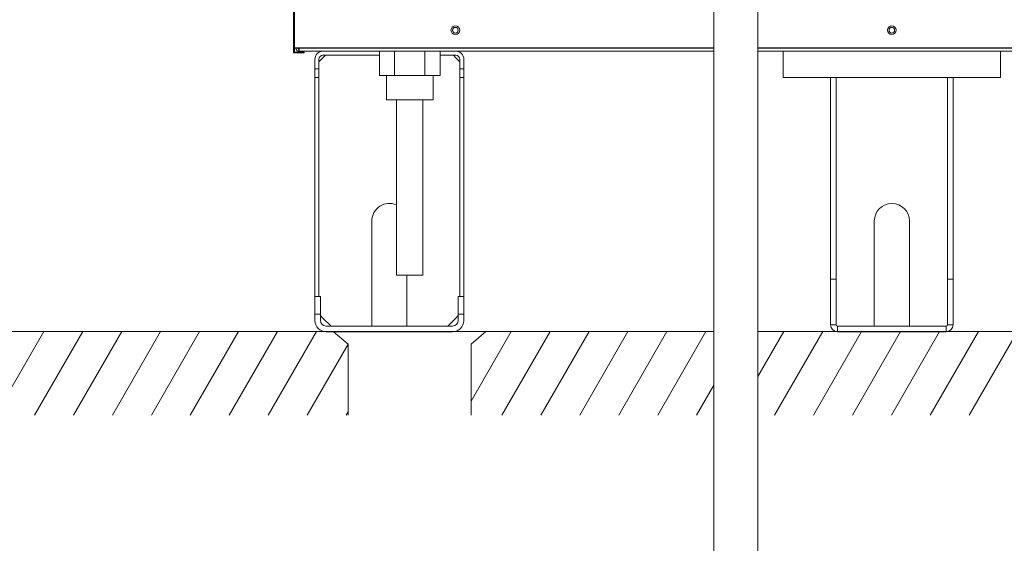
# Model space of a CAD drawing. Extents: x 0 to 8580, y 0 to 5940.
# Drawn here: x 1932 to 2324, y 2086 to 2294 of the extents above; entities that cross this region are included whole.
import ezdxf

# ---------------------------------------------------------------- set-up
doc = ezdxf.new("R2010")
doc.units = 0
doc.layers.add('M0', color=3, linetype='CONTINUOUS')

msp = doc.modelspace()

# ---------------------------------------------------------------- linework, layer by layer
at = {"layer": 'M0', "color": 1, "linetype": 'CONTINUOUS', "lineweight": 13}
for p, q in [((2041.249466, 2283.245172), (2041.249466, 2527.021672)), ((2041.598716, 2283.245172), (2041.598716, 2527.021672)), ((2041.598716, 2283.245172), (2041.249466, 2283.245172)), ((2041.249466, 2281.149672), (2041.249466, 2283.245172)), ((2041.249466, 2281.149672), (2045.440466, 2281.149672)), ((2041.598716, 2281.498922), (2041.598716, 2283.245172)), ((2041.598716, 2283.245172), (2042.367066, 2283.245172)), ((2045.440466, 2281.498922), (2041.598716, 2281.498922)), ((2042.157516, 2283.035622), (2042.157516, 2283.245172)), ((2042.157516, 2283.035622), (2042.995716, 2283.035622)), ((2042.367066, 2283.245172), (2208.730516, 2283.245172)), ((2042.995716, 2283.035622), (2042.995716, 2283.245172)), ((2043.344966, 2282.686372), (2043.344966, 2281.848172)), ((2208.730516, 2281.848172), (2043.344966, 2281.848172)), ((2043.48963, 2283.035622), (2043.48963, 2283.245172)), ((2208.730516, 2283.035622), (2043.48963, 2283.035622)), ((2045.440466, 2281.149672), (2045.440466, 2281.498922)), ((2075.461641, 2280.241622), (2052.946261, 2280.241622)), ((2053.924161, 2280.241622), (2052.946261, 2279.263722)), ((2075.461641, 2272.208872), (2075.461641, 2281.848172)), ((2081.510828, 2272.208872), (2081.510828, 2281.848172)), ((2093.609203, 2272.208872), (2093.609203, 2281.848172)), ((2099.658391, 2272.208872), (2099.658391, 2281.848172)), ((2105.892561, 2280.241622), (2099.658391, 2280.241622)), ((2105.892561, 2279.263722), (2104.914661, 2280.241622)), ((2226.230516, 2283.245172), (2384.753266, 2283.245172)), ((2384.753266, 2283.035622), (2226.230516, 2283.035622)), ((2384.753266, 2281.848172), (2226.230516, 2281.848172)), ((2236.340516, 2278.215972), (2236.340516, 2281.848172)), ((2322.954516, 2278.215972), (2322.954516, 2281.848172)), ((2049.733161, 2274.863172), (2049.733161, 2278.635072)), ((2051.339711, 2277.657172), (2052.946261, 2279.263722)), ((2051.339711, 2274.863172), (2051.339711, 2278.635072)), ((2105.892561, 2279.263722), (2107.499111, 2277.657172)), ((2107.499111, 2274.863172), (2107.499111, 2278.635072)), ((2109.105661, 2274.863172), (2109.105661, 2278.635072)), ((2236.340516, 2278.215972), (2236.340516, 2271.370672)), ((2322.954516, 2278.215972), (2322.954516, 2271.370672)), ((2049.733161, 2274.863172), (2051.339711, 2274.863172)), ((2049.733161, 2271.370672), (2049.733161, 2274.863172)), ((2051.339711, 2271.370672), (2051.339711, 2274.863172)), ((2081.510828, 2272.208872), (2075.461641, 2272.208872)), ((2078.228056, 2272.208872), (2078.228056, 2262.429872)), ((2093.609203, 2272.208872), (2081.510828, 2272.208872)), ((2099.658391, 2272.208872), (2093.609203, 2272.208872)), ((2096.891976, 2262.429872), (2096.891976, 2272.208872)), ((2107.499111, 2274.863172), (2109.105661, 2274.863172)), ((2107.499111, 2271.370672), (2107.499111, 2274.863172)), ((2109.105661, 2271.370672), (2109.105661, 2274.863172)), ((2051.339711, 2271.370672), (2049.733161, 2271.370672)), ((2049.733161, 2271.370672), (2049.733161, 2184.058172)), ((2051.339711, 2271.370672), (2051.339711, 2184.058172)), ((2109.105661, 2271.370672), (2107.499111, 2271.370672)), ((2107.499111, 2271.370672), (2107.499111, 2184.058172)), ((2109.105661, 2271.370672), (2109.105661, 2184.058172)), ((2322.954516, 2271.370672), (2236.340516, 2271.370672)), ((2255.200016, 2271.370672), (2255.200016, 2191.043172)), ((2257.435216, 2271.370672), (2257.435216, 2191.043172)), ((2301.859816, 2191.043172), (2301.859816, 2271.370672)), ((2304.095016, 2191.043172), (2304.095016, 2271.370672)), ((2078.228056, 2262.429872), (2096.891976, 2262.429872)), ((2072.434411, 2172.323372), (2072.434411, 2214.233372)), ((2272.662516, 2172.323372), (2272.662516, 2214.233372)), ((2286.632516, 2214.233372), (2286.632516, 2172.323372)), ((2086.404411, 2192.646154), (2086.404411, 2172.323372)), ((2255.200016, 2191.043172), (2255.200016, 2172.837887)), ((2255.200016, 2191.043172), (2257.435216, 2191.043172)), ((2257.435216, 2191.043172), (2257.435216, 2172.837887)), ((2304.095016, 2191.043172), (2301.859816, 2191.043172)), ((2301.859816, 2172.837887), (2301.859816, 2191.043172)), ((2304.095016, 2172.837887), (2304.095016, 2191.043172)), ((2049.733161, 2184.058172), (2051.968361, 2184.058172)), ((2049.733161, 2177.073172), (2049.733161, 2184.058172)), ((2051.968361, 2177.073172), (2051.968361, 2184.058172)), ((2106.870461, 2184.058172), (2109.105661, 2184.058172)), ((2106.870461, 2177.073172), (2106.870461, 2184.058172)), ((2109.105661, 2177.073172), (2109.105661, 2184.058172)), ((2051.968361, 2177.073172), (2049.733161, 2177.073172)), ((2049.733161, 2174.558572), (2049.733161, 2177.073172)), ((2051.968361, 2177.073172), (2051.968361, 2174.558572)), ((2052.946261, 2175.536472), (2051.968361, 2176.514372)), ((2052.946261, 2175.536472), (2056.159361, 2172.323372)), ((2102.679461, 2172.323372), (2105.892561, 2175.536472)), ((2105.892561, 2175.536472), (2106.870461, 2176.514372)), ((2106.870461, 2174.558572), (2106.870461, 2177.073172)), ((2109.105661, 2177.073172), (2106.870461, 2177.073172)), ((2109.105661, 2177.073172), (2109.105661, 2174.558572)), ((2054.203561, 2172.323372), (2104.635261, 2172.323372)), ((2104.635261, 2170.088172), (2054.203561, 2170.088172)), ((2257.435216, 2172.837887), (2255.200016, 2172.837887)), ((2257.949731, 2172.323372), (2257.949731, 2170.088172)), ((2257.949731, 2172.323372), (2301.345301, 2172.323372)), ((2257.949731, 2170.088172), (2301.345301, 2170.088172)), ((2301.345301, 2172.323372), (2301.345301, 2170.088172)), ((2301.859816, 2172.837887), (2304.095016, 2172.837887))]:
    msp.add_line(p, q, dxfattribs=at)
at = {"layer": 'M0', "color": 2, "linetype": 'CONTINUOUS', "lineweight": 13}
for p, q in [((2208.730516, 2388.366252), (2208.730516, 2096.604416)), ((2226.230516, 2388.366252), (2226.230516, 2103.808829)), ((2208.730516, 2104.406354), (2208.730516, 1823.741347)), ((2226.230516, 2104.406354), (2226.230516, 1823.741347))]:
    msp.add_line(p, q, dxfattribs=at)
at = {"layer": 'M0', "linetype": 'CONTINUOUS', "lineweight": 13}
for p, q in [((2082.205499, 2192.646154), (2082.205499, 2262.646154)), ((2092.705499, 2192.646154), (2092.705499, 2262.646154)), ((2092.705499, 2192.646154), (2082.205499, 2192.646154)), ((2208.730516, 2170.09677), (1702.251268, 2170.09677)), ((1941.705298, 2170.09677), (1922.503984, 2136.839118)), ((1957.224473, 2170.09677), (1938.023159, 2136.839118)), ((1972.743648, 2170.09677), (1953.542334, 2136.839118)), ((1988.262824, 2170.09677), (1969.06151, 2136.839118)), ((2003.781999, 2170.09677), (1984.580685, 2136.839118)), ((2019.301174, 2170.09677), (2000.09986, 2136.839118)), ((2034.820349, 2170.09677), (2015.619035, 2136.839118)), ((2050.339525, 2170.09677), (2031.138211, 2136.839118)), ((2062.955499, 2165.142921), (2057.040545, 2170.106154)), ((2111.955499, 2165.142921), (2117.870452, 2170.106154)), ((2127.935401, 2170.09677), (2111.955499, 2142.418767)), ((2143.454576, 2170.09677), (2124.253262, 2136.839118)), ((2158.973751, 2170.09677), (2139.772437, 2136.839118)), ((2174.492927, 2170.09677), (2155.291612, 2136.839118)), ((2190.012102, 2170.09677), (2170.810788, 2136.839118)), ((2205.531277, 2170.09677), (2186.329963, 2136.839118)), ((2384.753266, 2170.09677), (2226.230516, 2170.09677)), ((2236.569627, 2170.09677), (2226.230516, 2152.188903)), ((2252.088803, 2170.09677), (2232.887489, 2136.839118)), ((2267.607978, 2170.09677), (2248.406664, 2136.839118)), ((2283.127153, 2170.09677), (2263.925839, 2136.839118)), ((2298.646328, 2170.09677), (2279.445014, 2136.839118)), ((2314.165504, 2170.09677), (2294.96419, 2136.839118)), ((2329.684679, 2170.09677), (2310.483365, 2136.839118)), ((2062.98453, 2165.118561), (2046.657386, 2136.839118)), ((2062.955499, 2136.848502), (2062.955499, 2165.142921)), ((2111.955499, 2136.848502), (2111.955499, 2165.142921)), ((2208.730516, 2148.758014), (2201.849138, 2136.839118)), ((2062.955499, 2138.188278), (2062.176561, 2136.839118))]:
    msp.add_line(p, q, dxfattribs=at)
at = {"layer": 'M0', "color": 1, "linetype": 'CONTINUOUS', "lineweight": 13}
for centre, radius in [((2105.721016, 2290.230172), 1.74625), ((2279.647516, 2290.230172), 1.74625), ((2105.721016, 2290.230172), 1.1176), ((2279.647516, 2290.230172), 1.1176)]:
    msp.add_circle(centre, radius, dxfattribs=at)
for centre, radius, start, end in [((2052.946261, 2278.635072), 3.2131, 90, 180), ((2052.946261, 2278.635072), 1.60655, 90, 180), ((2105.892561, 2278.635072), 3.2131, 0, 90), ((2105.892561, 2278.635072), 1.60655, 0, 90), ((2079.419411, 2214.233372), 6.985, 66.49262, 180.000001), ((2279.647516, 2214.233372), 6.985, 0, 180), ((2054.203561, 2174.558572), 4.4704, 180, 270), ((2054.203561, 2174.558572), 2.2352, 180, 270), ((2104.635261, 2174.558572), 2.2352, 270, 360), ((2104.635261, 2174.558572), 4.4704, 270, 360), ((2257.949731, 2172.837887), 2.749715, 180, 270), ((2257.949731, 2172.837887), 0.514515, 180, 270), ((2301.345301, 2172.837887), 2.749715, 270, 360), ((2301.345301, 2172.837887), 0.514515, 270, 360)]:
    msp.add_arc(centre, radius, start, end, dxfattribs=at)
at = {"layer": 'M0', "color": 1, "linetype": 'CONTINUOUS', "lineweight": 13, "extrusion": (0, 0, -1)}
for points in [[(2042.157516, 2283.035622), (2042.175366, 2282.880023), (2042.193213, 2282.724421), (2042.247905, 2282.581205), (2042.302597, 2282.437988), (2042.394127, 2282.307151), (2042.505312, 2282.195968), (2042.616496, 2282.084785), (2042.74733, 2281.993251), (2042.890548, 2281.938562), (2043.033767, 2281.883872), (2043.189365, 2281.866021), (2043.344966, 2281.848172)], [(2042.995716, 2283.035622), (2043.000966, 2282.989858), (2043.006214, 2282.944091), (2043.022301, 2282.90197), (2043.038388, 2282.859849), (2043.065307, 2282.821366), (2043.098009, 2282.788665), (2043.130711, 2282.755965), (2043.169189, 2282.729041), (2043.211314, 2282.712957), (2043.253438, 2282.696873), (2043.2992, 2282.691621), (2043.344966, 2282.686372)], [(2043.344966, 2281.848172), (2043.35806, 2281.875832), (2043.371154, 2281.903495), (2043.381132, 2281.938562), (2043.398892, 2282.000979), (2043.406778, 2282.086867), (2043.417298, 2282.195968), (2043.427818, 2282.305069), (2043.44097, 2282.437394), (2043.453464, 2282.581205), (2043.465958, 2282.725016), (2043.477794, 2282.880322), (2043.48963, 2283.035622)], [(2043.344966, 2282.686372), (2043.357594, 2282.693054), (2043.370222, 2282.699734), (2043.381132, 2282.712957), (2043.394728, 2282.729436), (2043.405657, 2282.756069), (2043.417298, 2282.788665), (2043.428938, 2282.821262), (2043.44129, 2282.859816), (2043.453464, 2282.90197), (2043.465638, 2282.944124), (2043.477634, 2282.989872), (2043.48963, 2283.035622)]]:
    msp.add_open_spline(points, degree=3, knots=[0, 0, 0, 0, 1, 1, 1, 2, 2, 2, 3, 3, 3, 4, 4, 4, 4], dxfattribs=at)

doc.saveas('drawing.dxf')
